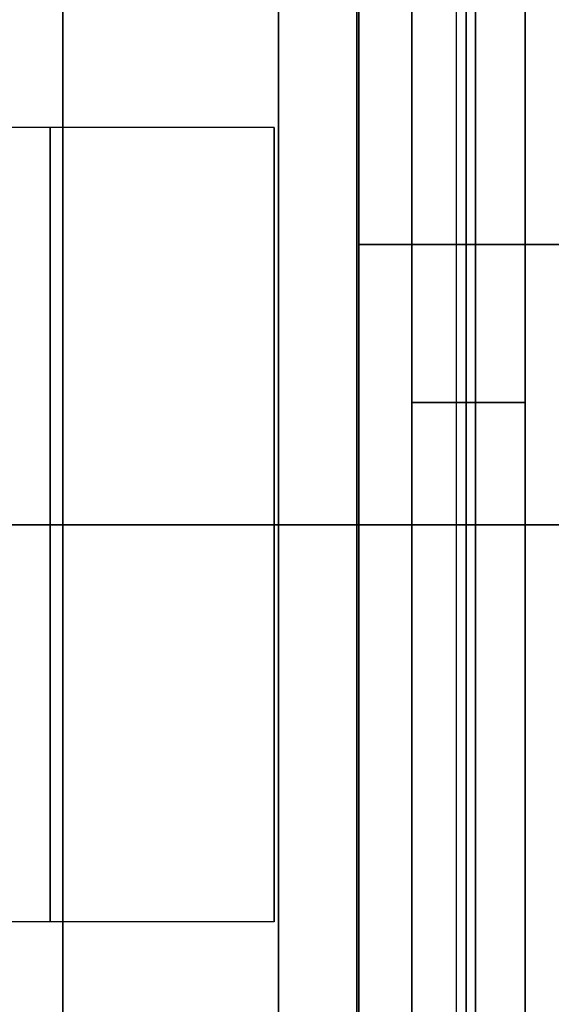
# Model space of a CAD drawing. Units: millimetres. Extents: x -206 to 206, y -25 to 558.
# Drawn here: x -168 to -159, y 44 to 61 of the extents above; entities that cross this region are included whole.
import ezdxf

# ---------------------------------------------------------------- set-up
doc = ezdxf.new("R2010")
doc.units = ezdxf.units.MM
doc.header["$MEASUREMENT"] = 0
doc.layers.add('Default', color=7, linetype='Continuous', true_color=0x000000)

msp = doc.modelspace()

# ---------------------------------------------------------------- linework, layer by layer
at = {"layer": 'Default'}
for p, q in [((-161.747, 13.628, -112.5), (-161.747, 100.143, -112.5)), ((-161.747, 100.143, 112.5), (-161.747, 13.628, 112.5)), ((-161.747, 100.143, -112.5), (-161.747, 13.628, -112.5)), ((-161.747, 13.628, 112.5), (-161.747, 100.143, 112.5)), ((-160.856, 13.628, -116.823), (-160.856, 100.143, -116.823)), ((-160.856, 100.143, 116.823), (-160.856, 13.628, 116.823)), ((-161.019, 81.3, 70.525), (-161.019, 23.3, 70.525)), ((-161.019, 81.3, -70.525), (-161.019, 23.3, -70.525)), ((-162.648, 74.3, -107.753), (-162.648, 30.3, -107.753)), ((-162.648, 30.3, 107.753), (-162.648, 74.3, 107.753)), ((-162.612, 74.3, -108.134), (-162.612, 30.3, -108.134)), ((-162.612, 30.3, 108.134), (-162.612, 74.3, 108.134)), ((-160.701, 30.3, -105.754), (-160.701, 74.3, -105.754)), ((-160.701, 74.3, 105.754), (-160.701, 30.3, 105.754)), ((-163.929, 63.736, -105), (-163.929, 40.864, -105)), ((-163.929, 40.864, 105), (-163.929, 63.736, 105)), ((-167.464, 41.3, -103.536), (-167.464, 63.3, -103.536)), ((-164, 58.8, 86), (-170.357, 58.8, 86)), ((-164, 58.8, -86), (-170.357, 58.8, -86)), ((-164, 58.8, -86), (-164, 56.3, -86)), ((-164, 58.8, 86), (-164, 56.4, 86)), ((-159.887, 54.3, -112.5), (-161.747, 54.3, -112.5)), ((-161.747, 54.3, 112.5), (-159.887, 54.3, 112.5)), ((-164, 52.3, 79.5), (-171.346, 52.3, 79.5)), ((-171.346, 52.3, -79.5), (-164, 52.3, -79.5)), ((-164, 52.3, 79.5), (-171.346, 52.3, 79.5)), ((-151, 52.3, 71.05), (-171.038, 52.3, 70)), ((-171.038, 52.3, -70), (-151, 52.3, -71.05)), ((-167.464, 52.3, -103.536), (-169.293, 52.3, -101.707)), ((-169.293, 52.3, 101.707), (-167.464, 52.3, 103.536)), ((-169.06, 52.3, 92.5), (-164, 52.3, 92.5)), ((-164, 52.3, -92.5), (-169.06, 52.3, -92.5)), ((-164, 52.3, -92.5), (-169.06, 52.3, -92.5)), ((-164, 52.3, -79.5), (-164, 52.3, -82)), ((-164, 52.3, -90), (-164, 52.3, -92.5)), ((-164, 52.3, 92.5), (-164, 52.3, 90.1)), ((-164, 52.3, 81.9), (-164, 52.3, 79.5)), ((-151, 52.3, 105), (-163.929, 52.3, 105)), ((-151, 52.3, -105), (-163.929, 52.3, -105)), ((-164, 48.3, -86), (-164, 45.8, -86)), ((-164, 48.2, 86), (-164, 45.8, 86)), ((-164, 45.8, -86), (-170.357, 45.8, -86)), ((-164, 45.8, 86), (-170.357, 45.8, 86))]:
    msp.add_line(p, q, dxfattribs=at)
at = {"layer": 'Default', "extrusion": (1, 0, 0)}
for centre, start, end in [((52.3, -86, -167.673), 270, 90), ((52.3, 86, -167.673), 270, 90), ((52.3, -86, -167.673), 90, 270), ((52.3, 86, -167.673), 90, 270)]:
    msp.add_arc(centre, 6.5, start, end, dxfattribs=at)
at = {"layer": 'Default', "extrusion": (0, 1, 0)}
for centre, radius, start, end in [((-395, 0, 56.886), 568, 348.57627, 349.02522), ((-395, 0, 56.886), 568, 10.97478, 11.42373), ((-395, 0, 56.886), 568, 348.13101, 348.57627), ((-395, 0, 56.886), 568, 11.42373, 11.86899), ((136.391, -111.681, 56.886), 25, 281.5706, 348.131), ((136.391, 111.681, 56.886), 25, 11.869, 78.4294), ((163.929, -100, 52.3), 5, 270, 315), ((163.929, 100, 52.3), 5, 45, 90), ((160.648, -107.753, 52.3), 2, 349.0252, 88.5), ((160.648, 107.753, 52.3), 2, 271.5, 10.9748)]:
    msp.add_arc(centre, radius, start, end, dxfattribs=at)
at = {"layer": 'Default'}
for points in [[(-159.887, 100.269, -112.5), (-159.887, 56.905, -112.5), (-159.887, 13.54, -112.5)], [(-159.887, 13.533, 112.5), (-159.887, 56.899, 112.5), (-159.887, 100.265, 112.5)], [(-167.464, 63.3, 103.536), (-167.464, 52.3, 103.536), (-167.464, 41.3, 103.536)]]:
    msp.add_open_spline(points, degree=2, dxfattribs=at)
for points, knots in [([(-164, 52.3, -79.5), (-164, 58.8, -79.5), (-164, 58.8, -86), (-164, 58.8, -92.5), (-164, 52.3, -92.5)], [0, 0, 0, 10.210176, 10.210176, 20.420352, 20.420352, 20.420352]), ([(-164, 52.3, 92.5), (-164, 58.8, 92.5), (-164, 58.8, 86), (-164, 58.8, 79.5), (-164, 52.3, 79.5)], [0, 0, 0, 10.210176, 10.210176, 20.420352, 20.420352, 20.420352]), ([(-164, 52.3, 81.9), (-164, 56.4, 81.9), (-164, 56.4, 86), (-164, 56.4, 90.1), (-164, 52.3, 90.1)], [0, 0, 0, 6.440265, 6.440265, 12.88053, 12.88053, 12.88053]), ([(-164, 52.3, -90), (-164, 56.3, -90), (-164, 56.3, -86), (-164, 56.3, -82), (-164, 52.3, -82)], [0, 0, 0, 6.283185, 6.283185, 12.566371, 12.566371, 12.566371]), ([(-164, 52.3, -82), (-164, 48.3, -82), (-164, 48.3, -86), (-164, 48.3, -90), (-164, 52.3, -90)], [0, 0, 0, 6.283185, 6.283185, 12.566371, 12.566371, 12.566371]), ([(-164, 52.3, -92.5), (-164, 45.8, -92.5), (-164, 45.8, -86), (-164, 45.8, -79.5), (-164, 52.3, -79.5)], [0, 0, 0, 10.210176, 10.210176, 20.420352, 20.420352, 20.420352]), ([(-164, 52.3, 90.1), (-164, 48.2, 90.1), (-164, 48.2, 86), (-164, 48.2, 81.9), (-164, 52.3, 81.9)], [0, 0, 0, 6.440265, 6.440265, 12.88053, 12.88053, 12.88053]), ([(-164, 52.3, 79.5), (-164, 45.8, 79.5), (-164, 45.8, 86), (-164, 45.8, 92.5), (-164, 52.3, 92.5)], [0, 0, 0, 10.210176, 10.210176, 20.420352, 20.420352, 20.420352])]:
    msp.add_rational_spline(points, [1, 0.707106781187, 1, 0.707106781187, 1], degree=2, knots=knots, dxfattribs=at)

doc.saveas('drawing.dxf')
